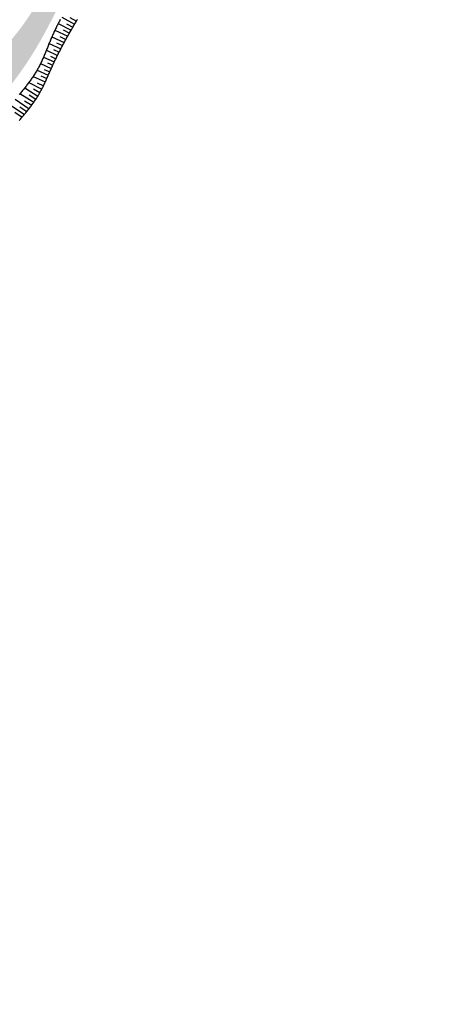
# Model space of a CAD drawing. Units: millimetres. Extents: x 182775 to 187493, y 1662270 to 1665273.
# Drawn here: x 185141 to 185224, y 1663197 to 1663387 of the extents above; entities that cross this region are included whole.
import ezdxf

# ---------------------------------------------------------------- set-up
doc = ezdxf.new("R2010")
doc.units = ezdxf.units.MM
doc.layers.add('T-HACHURA ARROIO', color=130, linetype='Continuous')
doc.layers.add('T-TALUDE', color=44, linetype='Continuous')

msp = doc.modelspace()

# ---------------------------------------------------------------- hatches: boundary and pattern name
at = {"layer": 'T-HACHURA ARROIO'}
msp.add_hatch(color=256, dxfattribs=at).paths.add_polyline_path([(185072.957, 1663207.777), (185078.112, 1663207.003), (185078.169, 1663208.979), (185079.16, 1663212.854), (185079.627, 1663214.799), (185080.058, 1663216.752), (185080.445, 1663218.714), (185080.801, 1663220.682), (185081.148, 1663222.652), (185081.511, 1663224.619), (185081.911, 1663226.578), (185082.369, 1663228.525), (185082.9, 1663230.453), (185083.51, 1663232.357), (185084.206, 1663234.232), (185084.997, 1663236.069), (185085.892, 1663237.857), (185086.903, 1663239.582), (185088.006, 1663241.25), (185089.138, 1663242.899), (185090.241, 1663244.568), (185091.279, 1663246.277), (185092.28, 1663248.009), (185092.932, 1663249.122), (185099.659, 1663262.206), (185100.313, 1663264.096), (185100.949, 1663265.992), (185101.564, 1663267.895), (185102.148, 1663269.808), (185102.691, 1663271.733), (185103.192, 1663273.669), (185103.678, 1663275.609), (185104.193, 1663277.541), (185104.766, 1663279.458), (185105.371, 1663281.364), (185105.966, 1663283.273), (185106.506, 1663285.199), (185106.974, 1663287.143), (185107.403, 1663289.097), (185107.81, 1663291.055), (185108.182, 1663293.02), (185108.503, 1663294.994), (185108.758, 1663296.977), (185108.943, 1663298.969), (185109.07, 1663300.965), (185109.155, 1663302.963), (185109.211, 1663304.962), (185109.256, 1663306.962), (185109.325, 1663308.96), (185109.459, 1663310.956), (185109.699, 1663312.941), (185110.067, 1663314.906), (185110.532, 1663316.851), (185111.06, 1663318.781), (185111.615, 1663320.702), (185112.164, 1663322.625), (185112.689, 1663324.555), (185113.2, 1663326.489), (185113.712, 1663328.422), (185114.24, 1663330.351), (185114.799, 1663332.271), (185115.404, 1663334.178), (185116.068, 1663336.064), (185116.801, 1663337.925), (185117.595, 1663339.76), (185118.441, 1663341.572), (185119.327, 1663343.365), (185120.245, 1663345.142), (185121.19, 1663346.905), (185122.159, 1663348.654), (185123.15, 1663350.392), (185124.161, 1663352.117), (185125.189, 1663353.833), (185126.232, 1663355.539), (185127.289, 1663357.237), (185128.356, 1663358.929), (185129.434, 1663360.614), (185130.524, 1663362.29), (185131.631, 1663363.956), (185132.757, 1663365.609), (185133.903, 1663367.248), (185135.074, 1663368.869), (185136.27, 1663370.472), (185137.481, 1663372.064), (185138.694, 1663373.654), (185139.897, 1663375.252), (185141.078, 1663376.866), (185142.222, 1663378.506), (185143.317, 1663380.18), (185144.361, 1663381.886), (185145.36, 1663383.618), (185146.319, 1663385.373), (185147.246, 1663387.145), (185148.146, 1663388.931), (185149.026, 1663390.727), (185149.893, 1663392.53), (185150.753, 1663394.336), (185151.611, 1663396.142), (185152.465, 1663397.95), (185153.307, 1663399.765), (185154.13, 1663401.587), (185154.926, 1663403.422), (185155.687, 1663405.272), (185156.407, 1663407.138), (185157.078, 1663409.022), (185157.706, 1663410.92), (185158.301, 1663412.83), (185158.872, 1663414.747), (185159.428, 1663416.668), (185159.703, 1663417.623), (185156.793, 1663421.098), (185156.14, 1663419.208), (185155.485, 1663417.318), (185154.828, 1663415.429), (185154.167, 1663413.542), (185153.5, 1663411.656), (185152.827, 1663409.773), (185152.146, 1663407.892), (185151.455, 1663406.015), (185150.753, 1663404.143), (185150.034, 1663402.276), (185149.292, 1663400.419), (185148.521, 1663398.574), (185147.715, 1663396.743), (185146.868, 1663394.931), (185145.974, 1663393.142), (185145.028, 1663391.38), (185144.024, 1663389.651), (185142.955, 1663387.96), (185141.819, 1663386.315), (185140.612, 1663384.721), (185139.348, 1663383.17), (185138.071, 1663381.632), (185136.822, 1663380.069), (185135.626, 1663378.466), (185134.476, 1663376.83), (185133.362, 1663375.169), (185132.275, 1663373.49), (185131.206, 1663371.8), (185130.144, 1663370.105), (185129.087, 1663368.407), (185128.037, 1663366.705), (185126.993, 1663364.999), (185125.956, 1663363.289), (185124.927, 1663361.574), (185123.905, 1663359.855), (185122.892, 1663358.131), (185121.887, 1663356.401), (185120.896, 1663354.664), (185119.927, 1663352.915), (185118.988, 1663351.149), (185118.09, 1663349.362), (185117.242, 1663347.551), (185116.453, 1663345.713), (185115.735, 1663343.846), (185115.092, 1663341.953), (185114.511, 1663340.039), (185113.975, 1663338.112), (185113.468, 1663336.177), (185112.975, 1663334.239), (185112.479, 1663332.302), (185111.973, 1663330.367), (185111.456, 1663328.435), (185110.927, 1663326.506), (185110.385, 1663324.581), (185109.83, 1663322.659), (185109.266, 1663320.741), (185108.7, 1663318.822), (185108.141, 1663316.902), (185107.596, 1663314.978), (185107.074, 1663313.047), (185106.579, 1663311.109), (185106.106, 1663309.166), (185105.64, 1663307.221), (185105.173, 1663305.276), (185104.692, 1663303.335), (185104.188, 1663301.4), (185103.658, 1663299.471), (185103.094, 1663297.552), (185102.493, 1663295.645), (185101.863, 1663293.747), (185101.231, 1663291.849), (185100.624, 1663289.943), (185100.07, 1663288.022), (185099.597, 1663286.079), (185099.209, 1663284.117), (185098.811, 1663282.157), (185098.29, 1663280.227), (185097.799, 1663278.749), (185097.272, 1663280.678), (185096.75, 1663282.609), (185096.232, 1663284.54), (185095.679, 1663286.462), (185095.047, 1663288.36), (185094.444, 1663290.267), (185093.903, 1663292.192), (185093.413, 1663294.131), (185092.964, 1663296.08), (185092.544, 1663298.035), (185092.141, 1663299.994), (185091.735, 1663301.952), (185091.279, 1663303.9), (185090.73, 1663305.823), (185090.072, 1663307.711), (185089.334, 1663309.57), (185088.544, 1663311.407), (185087.73, 1663313.234), (185086.917, 1663315.061), (185086.109, 1663316.891), (185085.305, 1663318.722), (185084.504, 1663320.555), (185083.703, 1663322.387), (185082.902, 1663324.22), (185082.087, 1663326.046), (185081.222, 1663327.849), (185080.296, 1663329.622), (185079.314, 1663331.365), (185078.278, 1663333.075), (185077.188, 1663334.752), (185076.048, 1663336.395), (185074.859, 1663338.003), (185073.622, 1663339.575), (185072.341, 1663341.11), (185071.033, 1663342.623), (185069.733, 1663344.143), (185068.426, 1663345.657), (185067.042, 1663347.1), (185065.584, 1663348.469), (185064.067, 1663349.772), (185062.5, 1663351.015), (185060.87, 1663352.173), (185059.154, 1663353.199), (185057.373, 1663354.108), (185055.548, 1663354.926), (185053.697, 1663355.683), (185051.832, 1663356.406), (185049.964, 1663357.12), (185048.099, 1663357.842), (185046.244, 1663358.589), (185044.405, 1663359.377), (185042.59, 1663360.217), (185040.801, 1663361.111), (185039.038, 1663362.054), (185037.296, 1663363.036), (185035.568, 1663364.045), (185033.849, 1663365.067), (185032.132, 1663366.092), (185030.41, 1663367.109), (185028.675, 1663368.104), (185026.922, 1663369.068), (185025.15, 1663369.994), (185023.363, 1663370.892), (185021.568, 1663371.775), (185019.772, 1663372.653), (185017.979, 1663373.54), (185016.196, 1663374.446), (185014.429, 1663375.382), (185012.674, 1663376.342), (185010.908, 1663377.282), (185009.109, 1663378.155), (185007.274, 1663378.949), (185005.41, 1663379.675), (185003.527, 1663380.348), (185001.63, 1663380.981), (184999.715, 1663381.556), (184997.769, 1663382.017), (184995.792, 1663382.318), (184993.805, 1663382.543), (184991.826, 1663382.833), (184989.893, 1663383.338), (184988.071, 1663384.159), (184986.241, 1663384.964), (184984.347, 1663385.603), (184982.437, 1663386.199), (184980.556, 1663386.876), (184978.765, 1663387.762), (184977.169, 1663388.961), (184975.92, 1663390.514), (184975.051, 1663392.313), (184974.358, 1663394.189), (184973.685, 1663396.073), (184972.906, 1663397.912), (184971.418, 1663399.212), (184969.613, 1663400.071), (184967.8, 1663400.916), (184965.984, 1663401.754), (184964.151, 1663402.553), (184962.288, 1663403.28), (184960.387, 1663403.902), (184958.456, 1663404.421), (184956.516, 1663404.909), (184954.577, 1663405.398), (184952.646, 1663405.918), (184950.729, 1663406.489), (184948.827, 1663407.107), (184946.939, 1663407.766), (184945.062, 1663408.457), (184943.205, 1663409.199), (184941.399, 1663410.058), (184939.674, 1663411.068), (184938.027, 1663412.203), (184936.45, 1663413.432), (184934.929, 1663414.731), (184933.449, 1663416.076), (184932.001, 1663417.455), (184930.582, 1663418.865), (184929.192, 1663420.303), (184927.822, 1663421.76), (184926.46, 1663423.224), (184925.057, 1663424.649), (184923.536, 1663425.946), (184921.821, 1663426.968), (184919.899, 1663427.48), (184918.004, 1663426.96), (184916.506, 1663425.644), (184915.156, 1663424.169), (184913.553, 1663422.986), (184911.671, 1663422.318), (184909.74, 1663421.8), (184907.825, 1663421.223), (184905.929, 1663420.587), (184904.091, 1663419.801), (184902.423, 1663418.706), (184901.134, 1663417.186), (184900.146, 1663415.45), (184899.682, 1663413.516), (184899.616, 1663411.517), (184899.35, 1663409.538), (184898.526, 1663407.73), (184897.09, 1663406.35), (184895.376, 1663405.322), (184893.528, 1663404.564), (184891.561, 1663404.228), (184889.567, 1663404.073), (184887.57, 1663403.964), (184885.571, 1663403.988), (184883.581, 1663404.186), (184881.598, 1663404.443), (184879.608, 1663404.646), (184877.629, 1663404.932), (184875.656, 1663405.257), (184873.729, 1663405.774), (184873.044, 1663406.085), (184871.711, 1663402.855), (184873.512, 1663401.985), (184875.36, 1663401.223), (184877.285, 1663400.686), (184879.272, 1663400.474), (184881.267, 1663400.327), (184883.258, 1663400.146), (184885.247, 1663399.937), (184887.235, 1663399.713), (184889.225, 1663399.52), (184891.223, 1663399.427), (184893.221, 1663399.489), (184895.208, 1663399.713), (184897.164, 1663400.123), (184899.003, 1663400.9), (184900.671, 1663402), (184902.2, 1663403.288), (184903.651, 1663404.665), (184904.776, 1663406.288), (184904.884, 1663408.273), (184904.623, 1663410.256), (184904.387, 1663412.241), (184904.493, 1663414.233), (184905.237, 1663416.073), (184906.829, 1663417.239), (184908.725, 1663417.874), (184910.634, 1663418.471), (184912.524, 1663419.123), (184914.367, 1663419.899), (184916.084, 1663420.916), (184917.653, 1663422.156), (184919.444, 1663423.017), (184921.417, 1663422.969), (184923.137, 1663421.976), (184924.516, 1663420.529), (184925.921, 1663419.106), (184927.387, 1663417.745), (184928.893, 1663416.43), (184930.421, 1663415.14), (184931.953, 1663413.853), (184933.471, 1663412.551), (184934.957, 1663411.214), (184936.411, 1663409.84), (184937.894, 1663408.499), (184939.482, 1663407.284), (184941.223, 1663406.304), (184943.073, 1663405.547), (184944.97, 1663404.913), (184946.874, 1663404.301), (184948.758, 1663403.629), (184950.624, 1663402.91), (184952.491, 1663402.192), (184954.375, 1663401.521), (184956.289, 1663400.944), (184958.217, 1663400.411), (184960.105, 1663399.754), (184961.932, 1663398.94), (184963.689, 1663397.986), (184965.371, 1663396.905), (184966.995, 1663395.737), (184968.691, 1663394.681), (184970.386, 1663393.626), (184971.788, 1663392.205), (184972.936, 1663390.569), (184973.953, 1663388.846), (184975.06, 1663387.183), (184976.445, 1663385.744), (184978.027, 1663384.522), (184979.722, 1663383.461), (184981.5, 1663382.547), (184983.407, 1663381.96), (184985.374, 1663381.6), (184987.315, 1663381.117), (184989.265, 1663380.675), (184991.237, 1663380.341), (184993.21, 1663380.014), (184995.166, 1663379.598), (184997.099, 1663379.087), (184999.018, 1663378.522), (185000.929, 1663377.932), (185002.826, 1663377.3), (185004.695, 1663376.589), (185006.518, 1663375.766), (185008.302, 1663374.864), (185010.083, 1663373.953), (185011.877, 1663373.068), (185013.68, 1663372.203), (185015.488, 1663371.349), (185017.297, 1663370.495), (185019.101, 1663369.632), (185020.899, 1663368.755), (185022.688, 1663367.861), (185024.468, 1663366.95), (185026.237, 1663366.017), (185027.995, 1663365.063), (185029.739, 1663364.085), (185031.469, 1663363.081), (185033.184, 1663362.052), (185034.891, 1663361.01), (185036.599, 1663359.969), (185038.316, 1663358.943), (185040.05, 1663357.948), (185041.81, 1663356.997), (185043.593, 1663356.091), (185045.391, 1663355.215), (185047.195, 1663354.351), (185048.995, 1663353.481), (185050.785, 1663352.588), (185052.554, 1663351.655), (185054.301, 1663350.682), (185056.048, 1663349.708), (185057.821, 1663348.782), (185059.627, 1663347.924), (185061.334, 1663346.888), (185062.832, 1663345.565), (185064.2, 1663344.107), (185065.521, 1663342.605), (185066.848, 1663341.109), (185068.189, 1663339.625), (185069.535, 1663338.145), (185070.876, 1663336.661), (185072.204, 1663335.166), (185073.511, 1663333.652), (185074.787, 1663332.112), (185076.022, 1663330.539), (185077.197, 1663328.921), (185078.287, 1663327.245), (185079.263, 1663325.499), (185080.095, 1663323.681), (185080.791, 1663321.806), (185081.391, 1663319.899), (185081.938, 1663317.975), (185082.474, 1663316.048), (185083.041, 1663314.13), (185083.682, 1663312.236), (185084.437, 1663310.385), (185085.292, 1663308.577), (185086.114, 1663306.754), (185086.812, 1663304.88), (185087.473, 1663302.992), (185088.158, 1663301.113), (185088.843, 1663299.234), (185089.495, 1663297.343), (185090.097, 1663295.436), (185090.656, 1663293.516), (185091.182, 1663291.586), (185091.686, 1663289.651), (185092.179, 1663287.713), (185092.662, 1663285.772), (185093.126, 1663283.826), (185093.571, 1663281.876), (185093.999, 1663279.923), (185094.138, 1663279.278), (185094.366, 1663277.291), (185094.506, 1663275.296), (185094.46, 1663273.298), (185094.128, 1663271.328), (185093.531, 1663269.42), (185092.77, 1663267.571), (185091.936, 1663265.753), (185091.108, 1663263.933), (185090.338, 1663262.087), (185089.612, 1663260.223), (185088.904, 1663258.353), (185088.187, 1663256.486), (185087.433, 1663254.633), (185086.616, 1663252.808), (185085.71, 1663251.025), (185084.723, 1663249.286), (185083.693, 1663247.572), (185082.655, 1663245.862), (185081.645, 1663244.136), (185080.701, 1663242.373), (185079.84, 1663240.568), (185079.05, 1663238.731), (185078.309, 1663236.873), (185077.601, 1663235.002), (185076.936, 1663233.116), (185076.337, 1663231.208), (185075.811, 1663229.279), (185075.35, 1663227.333), (185074.944, 1663225.374), (185074.584, 1663223.407), (185074.265, 1663221.433), (185073.986, 1663219.452), (185073.744, 1663217.467), (185073.537, 1663215.478), (185073.363, 1663213.485), (185073.22, 1663211.491), (185073.102, 1663209.494)])

# ---------------------------------------------------------------- linework, layer by layer
at = {"layer": 'T-TALUDE', "color": 251}
for points in [[(185149.184, 1663387.715), (185151.679, 1663386.34)], [(185149.184, 1663387.715), (185151.679, 1663386.34)], [(185150.781, 1663387.639), (185152.036, 1663386.948)], [(185150.781, 1663387.639), (185152.036, 1663386.948)], [(185148.921, 1663387.232), (185148.827, 1663387.055), (185148.733, 1663386.879), (185148.639, 1663386.702), (185148.547, 1663386.525), (185148.455, 1663386.347), (185148.364, 1663386.169), (185148.273, 1663385.991), (185148.184, 1663385.812), (185148.095, 1663385.633), (185148.006, 1663385.453), (185147.919, 1663385.273), (185147.833, 1663385.093), (185147.747, 1663384.912), (185147.662, 1663384.731), (185147.579, 1663384.549), (185147.496, 1663384.367), (185147.414, 1663384.185), (185147.333, 1663384.002), (185147.253, 1663383.819), (185147.174, 1663383.635), (185147.096, 1663383.451), (185147.019, 1663383.266), (185146.943, 1663383.081), (185146.867, 1663382.896), (185146.791, 1663382.711), (185146.716, 1663382.526), (185146.642, 1663382.34), (185146.567, 1663382.154), (185146.493, 1663381.969), (185146.419, 1663381.783), (185146.345, 1663381.597), (185146.27, 1663381.412), (185146.195, 1663381.226), (185146.12, 1663381.041), (185146.045, 1663380.856), (185145.969, 1663380.671), (185145.892, 1663380.486), (185145.815, 1663380.301), (185145.737, 1663380.117), (185145.657, 1663379.934), (185145.577, 1663379.75), (185145.496, 1663379.568), (185145.413, 1663379.386), (185145.329, 1663379.204), (185145.244, 1663379.023), (185145.157, 1663378.843), (185145.069, 1663378.664), (185144.979, 1663378.485), (185144.887, 1663378.307), (185144.793, 1663378.131), (185144.698, 1663377.955), (185144.601, 1663377.78), (185144.503, 1663377.606), (185144.403, 1663377.432), (185144.301, 1663377.26), (185144.198, 1663377.089), (185144.094, 1663376.918), (185143.988, 1663376.748), (185143.881, 1663376.58), (185143.772, 1663376.412), (185143.662, 1663376.245), (185143.551, 1663376.078), (185143.439, 1663375.913), (185143.325, 1663375.748), (185143.21, 1663375.584), (185143.094, 1663375.421), (185142.977, 1663375.259), (185142.859, 1663375.098), (185142.74, 1663374.937), (185142.62, 1663374.777), (185142.499, 1663374.618), (185142.377, 1663374.46), (185142.254, 1663374.302), (185142.13, 1663374.145), (185142.006, 1663373.988), (185141.88, 1663373.832), (185141.754, 1663373.677), (185141.627, 1663373.523), (185141.5, 1663373.369), (185141.371, 1663373.216), (185141.242, 1663373.063), (185141.112, 1663372.91), (185140.982, 1663372.759)], [(185148.921, 1663387.232), (185148.827, 1663387.055), (185148.733, 1663386.879), (185148.639, 1663386.702), (185148.547, 1663386.525), (185148.455, 1663386.347), (185148.364, 1663386.169), (185148.273, 1663385.991), (185148.184, 1663385.812), (185148.095, 1663385.633), (185148.006, 1663385.453), (185147.919, 1663385.273), (185147.833, 1663385.093), (185147.747, 1663384.912), (185147.662, 1663384.731), (185147.579, 1663384.549), (185147.496, 1663384.367), (185147.414, 1663384.185), (185147.333, 1663384.002), (185147.253, 1663383.819), (185147.174, 1663383.635), (185147.096, 1663383.451), (185147.019, 1663383.266), (185146.943, 1663383.081), (185146.867, 1663382.896), (185146.791, 1663382.711), (185146.716, 1663382.526), (185146.642, 1663382.34), (185146.567, 1663382.154), (185146.493, 1663381.969), (185146.419, 1663381.783), (185146.345, 1663381.597), (185146.27, 1663381.412), (185146.195, 1663381.226), (185146.12, 1663381.041), (185146.045, 1663380.856), (185145.969, 1663380.671), (185145.892, 1663380.486), (185145.815, 1663380.301), (185145.737, 1663380.117), (185145.657, 1663379.934), (185145.577, 1663379.75), (185145.496, 1663379.568), (185145.413, 1663379.386), (185145.329, 1663379.204), (185145.244, 1663379.023), (185145.157, 1663378.843), (185145.069, 1663378.664), (185144.979, 1663378.485), (185144.887, 1663378.307), (185144.793, 1663378.131), (185144.698, 1663377.955), (185144.601, 1663377.78), (185144.503, 1663377.606), (185144.403, 1663377.432), (185144.301, 1663377.26), (185144.198, 1663377.089), (185144.094, 1663376.918), (185143.988, 1663376.748), (185143.881, 1663376.58), (185143.772, 1663376.412), (185143.662, 1663376.245), (185143.551, 1663376.078), (185143.439, 1663375.913), (185143.325, 1663375.748), (185143.21, 1663375.584), (185143.094, 1663375.421), (185142.977, 1663375.259), (185142.859, 1663375.098), (185142.74, 1663374.937), (185142.62, 1663374.777), (185142.499, 1663374.618), (185142.377, 1663374.46), (185142.254, 1663374.302), (185142.13, 1663374.145), (185142.006, 1663373.988), (185141.88, 1663373.832), (185141.754, 1663373.677), (185141.627, 1663373.523), (185141.5, 1663373.369), (185141.371, 1663373.216), (185141.242, 1663373.063), (185141.112, 1663372.91), (185140.982, 1663372.759)], [(185140.995, 1663367.76), (185141.128, 1663367.91), (185141.26, 1663368.06), (185141.392, 1663368.21), (185141.523, 1663368.361), (185141.653, 1663368.513), (185141.783, 1663368.665), (185141.912, 1663368.818), (185142.041, 1663368.971), (185142.168, 1663369.125), (185142.295, 1663369.28), (185142.422, 1663369.435), (185142.547, 1663369.591), (185142.671, 1663369.747), (185142.795, 1663369.904), (185142.918, 1663370.062), (185143.039, 1663370.221), (185143.16, 1663370.381), (185143.28, 1663370.541), (185143.398, 1663370.702), (185143.516, 1663370.864), (185143.632, 1663371.026), (185143.748, 1663371.19), (185143.862, 1663371.354), (185143.974, 1663371.519), (185144.086, 1663371.685), (185144.196, 1663371.852), (185144.305, 1663372.02), (185144.412, 1663372.189), (185144.518, 1663372.358), (185144.623, 1663372.529), (185144.726, 1663372.7), (185144.827, 1663372.873), (185144.927, 1663373.046), (185145.025, 1663373.22), (185145.122, 1663373.395), (185145.217, 1663373.571), (185145.311, 1663373.748), (185145.403, 1663373.925), (185145.494, 1663374.103), (185145.583, 1663374.282), (185145.672, 1663374.462), (185145.759, 1663374.642), (185145.845, 1663374.822), (185145.931, 1663375.003), (185146.015, 1663375.184), (185146.099, 1663375.366), (185146.182, 1663375.548), (185146.265, 1663375.73), (185146.347, 1663375.912), (185146.428, 1663376.095), (185146.509, 1663376.278), (185146.59, 1663376.461), (185146.671, 1663376.644), (185146.752, 1663376.827), (185146.832, 1663377.01), (185146.913, 1663377.193), (185146.994, 1663377.375), (185147.075, 1663377.558), (185147.156, 1663377.741), (185147.238, 1663377.924), (185147.32, 1663378.106), (185147.403, 1663378.288), (185147.487, 1663378.47), (185147.571, 1663378.651), (185147.655, 1663378.832), (185147.74, 1663379.013), (185147.826, 1663379.194), (185147.913, 1663379.374), (185147.999, 1663379.555), (185148.087, 1663379.734), (185148.175, 1663379.914), (185148.263, 1663380.093), (185148.352, 1663380.273), (185148.442, 1663380.451), (185148.532, 1663380.63), (185148.623, 1663380.808), (185148.714, 1663380.986), (185148.805, 1663381.164), (185148.897, 1663381.342), (185148.989, 1663381.519), (185149.082, 1663381.696), (185149.175, 1663381.873), (185149.269, 1663382.05), (185149.363, 1663382.226), (185149.458, 1663382.403), (185149.553, 1663382.579), (185149.648, 1663382.755), (185149.743, 1663382.93), (185149.839, 1663383.106), (185149.936, 1663383.281), (185150.032, 1663383.456), (185150.129, 1663383.631), (185150.227, 1663383.806), (185150.324, 1663383.98), (185150.422, 1663384.155), (185150.521, 1663384.329), (185150.619, 1663384.503), (185150.718, 1663384.677), (185150.817, 1663384.851), (185150.916, 1663385.024), (185151.016, 1663385.198), (185151.116, 1663385.371), (185151.216, 1663385.544), (185151.316, 1663385.717), (185151.416, 1663385.89), (185151.517, 1663386.063), (185151.618, 1663386.236), (185151.719, 1663386.408), (185151.82, 1663386.581), (185151.921, 1663386.753), (185152.023, 1663386.926), (185152.124, 1663387.098), (185152.226, 1663387.27)], [(185140.995, 1663367.76), (185141.128, 1663367.91), (185141.26, 1663368.06), (185141.392, 1663368.21), (185141.523, 1663368.361), (185141.653, 1663368.513), (185141.783, 1663368.665), (185141.912, 1663368.818), (185142.041, 1663368.971), (185142.168, 1663369.125), (185142.295, 1663369.28), (185142.422, 1663369.435), (185142.547, 1663369.591), (185142.671, 1663369.747), (185142.795, 1663369.904), (185142.918, 1663370.062), (185143.039, 1663370.221), (185143.16, 1663370.381), (185143.28, 1663370.541), (185143.398, 1663370.702), (185143.516, 1663370.864), (185143.632, 1663371.026), (185143.748, 1663371.19), (185143.862, 1663371.354), (185143.974, 1663371.519), (185144.086, 1663371.685), (185144.196, 1663371.852), (185144.305, 1663372.02), (185144.412, 1663372.189), (185144.518, 1663372.358), (185144.623, 1663372.529), (185144.726, 1663372.7), (185144.827, 1663372.873), (185144.927, 1663373.046), (185145.025, 1663373.22), (185145.122, 1663373.395), (185145.217, 1663373.571), (185145.311, 1663373.748), (185145.403, 1663373.925), (185145.494, 1663374.103), (185145.583, 1663374.282), (185145.672, 1663374.462), (185145.759, 1663374.642), (185145.845, 1663374.822), (185145.931, 1663375.003), (185146.015, 1663375.184), (185146.099, 1663375.366), (185146.182, 1663375.548), (185146.265, 1663375.73), (185146.347, 1663375.912), (185146.428, 1663376.095), (185146.509, 1663376.278), (185146.59, 1663376.461), (185146.671, 1663376.644), (185146.752, 1663376.827), (185146.832, 1663377.01), (185146.913, 1663377.193), (185146.994, 1663377.375), (185147.075, 1663377.558), (185147.156, 1663377.741), (185147.238, 1663377.924), (185147.32, 1663378.106), (185147.403, 1663378.288), (185147.487, 1663378.47), (185147.571, 1663378.651), (185147.655, 1663378.832), (185147.74, 1663379.013), (185147.826, 1663379.194), (185147.913, 1663379.374), (185147.999, 1663379.555), (185148.087, 1663379.734), (185148.175, 1663379.914), (185148.263, 1663380.093), (185148.352, 1663380.273), (185148.442, 1663380.451), (185148.532, 1663380.63), (185148.623, 1663380.808), (185148.714, 1663380.986), (185148.805, 1663381.164), (185148.897, 1663381.342), (185148.989, 1663381.519), (185149.082, 1663381.696), (185149.175, 1663381.873), (185149.269, 1663382.05), (185149.363, 1663382.226), (185149.458, 1663382.403), (185149.553, 1663382.579), (185149.648, 1663382.755), (185149.743, 1663382.93), (185149.839, 1663383.106), (185149.936, 1663383.281), (185150.032, 1663383.456), (185150.129, 1663383.631), (185150.227, 1663383.806), (185150.324, 1663383.98), (185150.422, 1663384.155), (185150.521, 1663384.329), (185150.619, 1663384.503), (185150.718, 1663384.677), (185150.817, 1663384.851), (185150.916, 1663385.024), (185151.016, 1663385.198), (185151.116, 1663385.371), (185151.216, 1663385.544), (185151.316, 1663385.717), (185151.416, 1663385.89), (185151.517, 1663386.063), (185151.618, 1663386.236), (185151.719, 1663386.408), (185151.82, 1663386.581), (185151.921, 1663386.753), (185152.023, 1663386.926), (185152.124, 1663387.098), (185152.226, 1663387.27)], [(185148.519, 1663386.471), (185151.002, 1663385.174)], [(185148.519, 1663386.471), (185151.002, 1663385.174)], [(185150.086, 1663386.413), (185151.324, 1663385.73)], [(185150.086, 1663386.413), (185151.324, 1663385.73)], [(185147.3, 1663383.927), (185149.684, 1663382.822)], [(185147.3, 1663383.927), (185149.684, 1663382.822)], [(185147.888, 1663385.209), (185150.34, 1663384.009)], [(185147.888, 1663385.209), (185150.34, 1663384.009)], [(185148.793, 1663383.981), (185149.997, 1663383.392)], [(185148.793, 1663383.981), (185149.997, 1663383.392)], [(185149.443, 1663385.233), (185150.688, 1663384.624)], [(185149.443, 1663385.233), (185150.688, 1663384.624)], [(185146.757, 1663382.625), (185149.019, 1663381.576)], [(185146.757, 1663382.625), (185149.019, 1663381.576)], [(185148.187, 1663382.739), (185149.349, 1663382.2)], [(185148.187, 1663382.739), (185149.349, 1663382.2)], [(185145.691, 1663380.011), (185147.759, 1663379.053)], [(185145.691, 1663380.011), (185147.759, 1663379.053)], [(185146.231, 1663381.315), (185148.376, 1663380.32)], [(185146.231, 1663381.315), (185148.376, 1663380.32)], [(185147.015, 1663380.175), (185148.064, 1663379.688)], [(185147.015, 1663380.175), (185148.064, 1663379.688)], [(185147.594, 1663381.46), (185148.695, 1663380.95)], [(185147.594, 1663381.46), (185148.695, 1663380.95)], [(185145.102, 1663378.73), (185147.17, 1663377.772)], [(185145.102, 1663378.73), (185147.17, 1663377.772)], [(185146.433, 1663378.89), (185147.461, 1663378.414)], [(185146.433, 1663378.89), (185147.461, 1663378.414)], [(185143.685, 1663376.279), (185146.021, 1663375.196)], [(185143.685, 1663376.279), (185146.021, 1663375.196)], [(185144.434, 1663377.486), (185146.6, 1663376.482)], [(185144.434, 1663377.486), (185146.6, 1663376.482)], [(185145.191, 1663376.358), (185146.313, 1663375.838)], [(185145.191, 1663376.358), (185146.313, 1663375.838)], [(185145.831, 1663377.615), (185146.884, 1663377.127)], [(185145.831, 1663377.615), (185146.884, 1663377.127)], [(185142.869, 1663375.111), (185145.336, 1663373.796)], [(185142.869, 1663375.111), (185145.336, 1663373.796)], [(185144.469, 1663375.057), (185145.654, 1663374.425)], [(185144.469, 1663375.057), (185145.654, 1663374.425)], [(185141.145, 1663372.949), (185143.825, 1663371.301)], [(185141.145, 1663372.949), (185143.825, 1663371.301)], [(185142.052, 1663374.046), (185144.594, 1663372.483)], [(185142.052, 1663374.046), (185144.594, 1663372.483)], [(185142.911, 1663372.69), (185144.218, 1663371.886)], [(185142.911, 1663372.69), (185144.218, 1663371.886)], [(185143.739, 1663373.899), (185145, 1663373.175)], [(185143.739, 1663373.899), (185145, 1663373.175)], [(185139.243, 1663370.823), (185142.017, 1663368.943)], [(185139.243, 1663370.823), (185142.017, 1663368.943)], [(185140.204, 1663371.874), (185142.904, 1663370.044)], [(185140.204, 1663371.874), (185142.904, 1663370.044)], [(185142.046, 1663371.567), (185143.415, 1663370.725)], [(185142.046, 1663371.567), (185143.415, 1663370.725)], [(185140.157, 1663369.351), (185141.558, 1663368.402)], [(185140.157, 1663369.351), (185141.558, 1663368.402)], [(185141.096, 1663370.418), (185142.466, 1663369.49)], [(185141.096, 1663370.418), (185142.466, 1663369.49)]]:
    msp.add_lwpolyline(points, dxfattribs=at)
at = {"layer": 'T-TALUDE', "transparency": 33554687}
msp.add_circle((184642.723, 1663642.676), 1372.657, dxfattribs=at)

doc.saveas('drawing.dxf')
